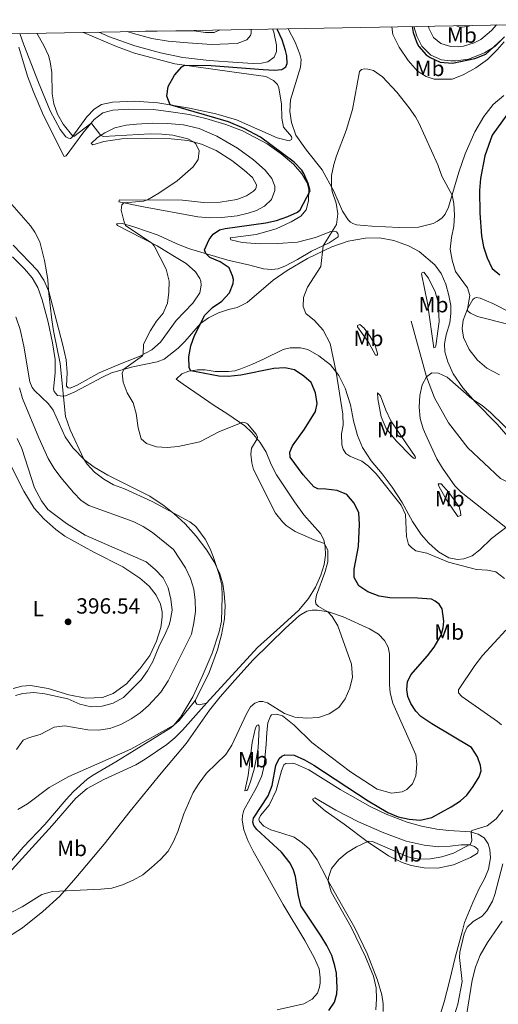
# Model space of a CAD drawing. Units: metres. Extents: x 625071 to 629579, y 655330 to 658380.
# Drawn here: x 627539 to 627757, y 657638 to 658088 of the extents above; entities that cross this region are included whole.
import ezdxf
from ezdxf.enums import TextEntityAlignment as Align

# ---------------------------------------------------------------- set-up
doc = ezdxf.new("R2010")
doc.units = ezdxf.units.M
doc.header["$MEASUREMENT"] = 0
doc.linetypes.add('DGN Style 3', pattern=[83.516692, 59.65478, -23.861912])
for name, color, linetype, lineweight in [('Carátula', 7, 'Continuous', 0), ('Elementos auxiliares', 7, 'Continuous', 0), ('Entidades rústicas y varios', 7, 'Continuous', 0), ('Hidrografía', 7, 'Continuous', 0), ('Relieve y altimetría', 7, 'Continuous', 0), ('Textos de rotulación', 7, 'Continuous', 0), ('Viales y ferrocarril', 7, 'Continuous', 0)]:
    doc.layers.add(name, color=color, linetype=linetype, lineweight=lineweight)
doc.styles.add('Style-arial', font='arial.shx', dxfattribs={"bigfont": 'arialbig.shx'})
doc.styles.add('Style-Arial Narrow', font='txt')

# ---------------------------------------------------------------- blocks, each defined once
blk = doc.blocks.new('5PATER_44')
at = {"layer": 'Relieve y altimetría', "linetype": 'Continuous', "lineweight": 0}
h = blk.add_hatch(color=250, dxfattribs=at)
edge = h.paths.add_edge_path(flags=16)
edge.add_ellipse((0, 0), major_axis=(-1.1, -1.11), ratio=0.999422, start_angle=0, end_angle=360)

msp = doc.modelspace()

# ---------------------------------------------------------------- linework, layer by layer
at = {"layer": 'Carátula', "color": 7, "linetype": 'Continuous', "lineweight": 0}
msp.add_3dface([(625124.571, 655330.016), (629578.843, 655410.275), (629525.337, 658379.805), (625071.065, 658299.546)], dxfattribs=at)
at = {"layer": 'Elementos auxiliares', "color": 250, "linetype": 'Continuous', "lineweight": 0}
msp.add_3dface([(625977.8, 655739.45), (625936.66, 658052.57), (629384.21, 658114.72), (629426.49, 655801.59)], dxfattribs=at)
at = {"layer": 'Entidades rústicas y varios', "color": 92, "linetype": 'Continuous', "lineweight": 0}
for points in [[(627574.669, 658082.098, 379.269), (627579.519, 658079.945, 379.158), (627591.131, 658075.767, 378.436), (627602.785, 658072.6, 377.451), (627613.048, 658070.509, 376.729), (627625.048, 658069.123, 376.007), (627637.953, 658068.195, 375.744), (627645.156, 658067.746, 375.744), (627648.85, 658067.946, 376.006), (627651.731, 658068.582, 376.006), (627654.735, 658070.694, 375.94), (627655.706, 658073.247, 375.94), (627655.699, 658076.19, 375.809), (627654.548, 658082.082, 375.612), (627653.94, 658083.527, 375.557)], [(627587.653, 658082.332, 379.4), (627590.471, 658081.457, 379.289), (627598.889, 658079.247, 378.304), (627606.3, 658078.004, 377.517), (627615.371, 658077.25, 376.86), (627626.127, 658076.442, 376.86), (627637.797, 658076.892, 376.795), (627642.222, 658078.634, 376.86), (627643.865, 658080.553, 376.86), (627644.239, 658081.662, 376.795), (627644.212, 658083.352, 376.795)], [(627759.443, 658053.219, 372.992), (627754.612, 658049.032, 372.795), (627750.411, 658043.519, 372.401), (627746.255, 658036.579, 371.941), (627741.902, 658026.52, 371.284), (627739.008, 658018.189, 370.825), (627734.208, 658002.23, 369.577), (627732.752, 657999.031, 369.314), (627731.334, 657997.305, 369.314), (627729.278, 657995.812, 369.183), (627727.166, 657994.779, 369.183), (627720.575, 657993.102, 368.723), (627711.792, 657992.954, 368.198), (627699.246, 657993.488, 368.592), (627692.329, 657994.197, 368.526), (627690.589, 657994.69, 368.789), (627689.558, 657995.414, 368.789), (627688.432, 657996.472, 368.789), (627685.828, 658000.428, 369.183), (627681.972, 658009.473, 369.84), (627676.663, 658019.273, 370.562), (627669.487, 658028.257, 370.956), (627664.61, 658035, 371.284), (627662.621, 658040.824, 371.481), (627661.832, 658045.887, 371.416), (627662.213, 658051.197, 371.678), (627666.665, 658066.178, 371.613), (627666.939, 658069.55, 371.744), (627666.398, 658072.056, 371.875), (627664.335, 658077.541, 372.007), (627661.055, 658083.656, 372.069)], [(627759.564, 658077.651, 374.83), (627756.482, 658074.023, 374.37), (627751.952, 658069.636, 373.714), (627746.65, 658065.728, 373.123), (627740.862, 658062.563, 372.663), (627735.918, 658060.643, 372.138), (627727.72, 658060.639, 371.613), (627724.068, 658061.787, 371.547), (627720.036, 658064.352, 371.35), (627715.85, 658069.14, 371.35), (627711.751, 658075.194, 371.416), (627708.877, 658081.074, 371.547), (627708.374, 658084.509, 371.547)], [(627718.446, 658084.69, 375.093), (627719.794, 658080.195, 375.158), (627722.079, 658075.684, 375.421), (627726.244, 658071.566, 375.487), (627730.977, 658069.444, 375.552), (627735.281, 658068.947, 375.487), (627737.552, 658068.934, 375.487), (627743.412, 658069.79, 375.355), (627750.723, 658072.625, 375.355), (627755.343, 658075.502, 375.29), (627759.786, 658079.97, 375.224)], [(627725.135, 658084.811, 375.736), (627725.311, 658083.941, 375.749), (627727.336, 658079.674, 375.881), (627730.659, 658076.96, 375.946), (627735.287, 658075.507, 376.012), (627738.571, 658075.357, 376.012), (627741.125, 658075.689, 376.012), (627745.914, 658077.184, 375.946), (627748.936, 658078.707, 375.881), (627753.895, 658082.814, 375.881), (627756.117, 658085.369, 376.012)], [(627737.917, 658085.041, 379.624), (627738.956, 658084.577, 379.624), (627740.52, 658084.331, 379.624), (627743.488, 658084.886, 379.624), (627743.895, 658085.149, 379.648)], [(627567.683, 658081.972, 378.004), (627582.732, 658075.539, 377.32), (627590.93, 658072.563, 376.598), (627609.342, 658067.662, 375.219), (627636.453, 658063.885, 373.907), (627650.94, 658061.771, 373.25), (627654.358, 658060.028, 372.79), (627656.223, 658058.194, 372.462), (627656.816, 658056.699, 372.396), (627657.975, 658049.209, 372.265), (627658.172, 658042.866, 372.265), (627659.015, 658038.772, 372.199), (627662.679, 658034.514, 371.871), (627662.788, 658033.718, 371.937), (627662.556, 658033.08, 372.002), (627661.566, 658032.461, 372.002), (627656.015, 658033.843, 372.265), (627637.496, 658042.107, 373.447), (627628.093, 658044.738, 373.775), (627615.997, 658047.424, 374.563), (627601.641, 658049.847, 375.285), (627590.931, 658050.573, 376.27), (627580.987, 658050.07, 377.385), (627575.986, 658049.019, 378.042), (627572.542, 658046.939, 378.37), (627569.158, 658043.433, 378.764), (627562.406, 658034.025, 380.077), (627561.71, 658033.575, 380.077), (627560.909, 658033.625, 380.142), (627559.576, 658034.326, 380.208), (627556.995, 658037.707, 380.339), (627552.52, 658046.138, 380.339), (627547.223, 658059.075, 380.208), (627540.442, 658076.323, 381.061), (627538.627, 658081.449, 380.955)], [(627538.135, 658075.235, 381.985), (627542.226, 658061.951, 381.722), (627544.879, 658054.873, 381.854), (627549.499, 658044.011, 381.985), (627558.944, 658025.404, 382.182), (627559.779, 658025.565, 382.182), (627567.331, 658035.932, 380.869), (627572.571, 658042.292, 379.622), (627576.567, 658045.235, 379.163), (627581.142, 658046.436, 378.703), (627588.44, 658046.87, 378.375), (627599.629, 658046.753, 377.587), (627607.532, 658045.781, 376.996), (627615.869, 658044.494, 376.734), (627623.516, 658042.628, 376.078), (627632.627, 658039.944, 375.749), (627640.278, 658036.985, 375.684), (627651.478, 658031.069, 375.355), (627657.884, 658026.518, 375.224), (627663.455, 658021.814, 375.158), (627667.249, 658017.433, 375.027), (627669.775, 658013.308, 375.027), (627670.498, 658010.344, 375.027), (627670.327, 658005.042, 374.961), (627669.236, 658000.928, 374.896), (627666.887, 657998.038, 374.896), (627662.469, 657995.462, 374.896), (627655.671, 657992.308, 374.699), (627646.5, 657989.792, 374.37), (627634.606, 657988.287, 373.845), (627634.849, 657987.244, 373.582), (627640.056, 657986.103, 373.254), (627648.064, 657985.469, 372.532), (627656.384, 657985.644, 372.138), (627665.32, 657986.259, 371.284), (627673.539, 657988.324, 370.759), (627680.514, 657991.148, 370.102), (627682.234, 657991.286, 369.905), (627683.086, 657990.934, 369.774), (627683.739, 657990.197, 369.708), (627683.927, 657989.572, 369.642), (627683.829, 657988.686, 369.642), (627679.835, 657985.955, 369.708), (627671.715, 657982.086, 370.562), (627665.398, 657978.358, 371.153), (627659.812, 657975.492, 371.612), (627656.45, 657974.083, 371.941), (627653.473, 657973.822, 372.006), (627649.805, 657974.128, 372.335), (627643.619, 657975.677, 372.705), (627633.513, 657978.026, 373.82), (627615.627, 657983.412, 375.921), (627609.985, 657985.612, 376.577), (627601.835, 657989.432, 377.824), (627591.169, 657993.103, 379.137), (627585.547, 657994.801, 380.187), (627582.823, 657994.602, 380.712), (627583.148, 657993.859, 380.647), (627594.408, 657988.068, 380.647), (627601.323, 657984.616, 379.662), (627608.446, 657980.207, 379.071), (627614.532, 657976.469, 379.071), (627618.771, 657972.654, 379.137), (627620.747, 657969.667, 379.137), (627621.218, 657968.469, 379.137), (627621.38, 657966.626, 379.137), (627620.771, 657963.11, 379.137), (627617.562, 657958.434, 379.006), (627609.992, 657950.504, 379.006), (627602.842, 657940.575, 379.203), (627598.864, 657937.169, 379.597), (627593.11, 657934.026, 380.187), (627584.628, 657930.768, 380.844), (627574.884, 657926.531, 381.828), (627564.815, 657921.019, 383.6), (627561.552, 657919.621, 384.06), (627560.748, 657919.754, 384.191), (627559.875, 657920.518, 384.323), (627560.199, 657926.796, 383.929), (627559.745, 657932.58, 383.601), (627558.329, 657939.246, 383.666), (627551.917, 657963.7, 384.979), (627549.683, 657968.82, 385.241), (627546.677, 657973.318, 385.438), (627535.64, 657984.794, 386.095)], [(627642.869, 657999.422, 375.224), (627637.788, 657998.282, 375.355), (627630.8, 657997.484, 375.552), (627625.382, 657997.339, 375.618), (627619.813, 657997.779, 375.749), (627595.151, 658002.332, 378.44), (627583.784, 658004.669, 380.41), (627584.166, 658005.569, 380.672), (627612.849, 658005.389, 379.163), (627622.395, 658004.361, 378.9), (627630.041, 658004.515, 378.769), (627637.686, 658005.678, 378.703), (627642.112, 658007.421, 378.637), (627645.306, 658009.447, 378.703), (627646.192, 658010.367, 378.703), (627646.535, 658011.223, 378.703), (627646.613, 658012.361, 378.703), (627644.749, 658015.689, 378.703), (627640.989, 658019.105, 378.9), (627635.377, 658023.577, 379.031), (627628.206, 658028.11, 379.491), (627621.614, 658030.901, 379.819), (627615.357, 658032.699, 380.147), (627607.714, 658033.469, 380.541), (627596.356, 658033.622, 380.935), (627585.266, 658033.366, 381.329), (627576.907, 658032.173, 381.525), (627571.969, 658030.619, 381.46), (627571.229, 658031.219, 381.197), (627574.142, 658033.949, 380.278), (627577.497, 658036.15, 379.622), (627582.071, 658038.36, 379.228), (627587.103, 658039.666, 378.834), (627591.917, 658040.162, 378.375), (627599.215, 658040.597, 377.85), (627606.034, 658040.421, 377.128), (627613.38, 658039.722, 376.734), (627620.43, 658038.042, 376.537), (627628.604, 658034.644, 376.209), (627638.041, 658029.197, 375.815), (627645.228, 658023.871, 376.077), (627650.591, 658019.076, 375.88), (627653.694, 658015.305, 375.88), (627654.941, 658011.728, 375.88), (627654.998, 658009.88, 375.815), (627653.447, 658005.711, 375.749), (627650.345, 658002.713, 375.552), (627646.668, 658000.622, 375.421), (627642.869, 657999.422, 375.224)], [(627535.274, 657979.48, 387.932), (627540.798, 657974.121, 387.866), (627544.252, 657969.977, 387.472), (627546.879, 657965.505, 387.144), (627548.922, 657959.915, 386.685), (627551.538, 657949.724, 386.028), (627553.618, 657940.267, 385.963), (627554.818, 657932.749, 385.831), (627554.78, 657926.651, 386.028), (627553.962, 657919.132, 386.225), (627554.261, 657918.01, 386.225), (627555.89, 657916.27, 385.7), (627558.26, 657915.908, 385.241), (627559.558, 657916.047, 384.519), (627563.728, 657917.863, 383.535), (627576.307, 657924.699, 381.369), (627580.431, 657926.597, 380.909), (627590.279, 657929.366, 379.268), (627601.284, 657931.638, 377.234), (627604.557, 657932.785, 376.708), (627610.945, 657937.847, 375.593), (627613.971, 657940.876, 375.133), (627621.148, 657949.167, 375.002), (627624.781, 657951.758, 374.608), (627629.268, 657954.05, 374.411), (627633.788, 657955.543, 374.017), (627637.832, 657956.347, 373.295), (627642.381, 657958.757, 372.901), (627654.256, 657968.966, 371.719), (627660.597, 657973.284, 371.193), (627669.928, 657978.746, 370.405), (627680.947, 657984.051, 369.749), (627688.516, 657986.725, 369.092), (627696.336, 657988.105, 368.107), (627702.682, 657988.176, 367.45), (627709.235, 657987.035, 366.991), (627715.911, 657984.637, 366.794), (627720.871, 657981.974, 366.859), (627728.041, 657975.849, 367.253), (627730.897, 657971.901, 367.385), (627732.98, 657967.131, 367.647), (627734.405, 657961.878, 367.844), (627735.263, 657957.28, 367.844), (627735.334, 657953.666, 367.45), (627734.794, 657949.402, 367.385), (627733.158, 657943.886, 366.662), (627732.359, 657939.866, 366.268), (627732.599, 657936.216, 366.071), (627733.878, 657931.588, 365.743), (627736.361, 657926.116, 365.481), (627740.724, 657919.693, 365.415), (627746.386, 657913.394, 364.955), (627756.417, 657903.196, 364.627), (627764.395, 657894.069, 364.167)], [(627727.549, 657937.987, 366.031), (627724.727, 657958.376, 366.425), (627721.911, 657971.826, 366.688), (627722.271, 657972.426, 366.688), (627723.026, 657972.491, 366.753), (627725.13, 657969.741, 367.147), (627728.098, 657963.526, 367.673), (627729.588, 657958.905, 367.541), (627729.951, 657949.961, 367.279), (627728.488, 657938.9, 366.162), (627728.338, 657938.307, 366.162), (627727.549, 657937.987, 366.031)], [(627757.48, 657925.724, 369.092), (627751.667, 657928.78, 369.42), (627747.392, 657932.389, 369.683), (627743.664, 657937.318, 369.814), (627741.014, 657942.742, 369.814), (627740.511, 657946.764, 369.814), (627740.98, 657950.605, 369.88), (627743.034, 657956.177, 370.011), (627745.35, 657960.116, 370.143), (627746.088, 657960.729, 370.143), (627747.007, 657960.924, 370.143), (627748.612, 657960.68, 370.143), (627754.45, 657958.172, 370.405), (627762.479, 657954.176, 370.274)], [(627536.86, 657952.203, 387.913), (627538.83, 657946.358, 387.651), (627540.411, 657938.772, 387.388), (627543.241, 657922.493, 387.585), (627544.316, 657919.932, 387.585), (627545.299, 657918.544, 387.519), (627551.781, 657912.384, 386.404), (627553.794, 657909.525, 386.207), (627559.35, 657897.398, 385.616), (627562.798, 657892.413, 385.485), (627568.293, 657886.716, 384.959), (627572.63, 657883.577, 384.566), (627578.837, 657879.97, 383.975), (627597.956, 657870.264, 384.5), (627604.49, 657865.872, 384.763), (627609.102, 657862.198, 385.091), (627614.088, 657857.615, 385.353), (627619.115, 657852.067, 385.55), (627624.051, 657845.673, 385.419), (627627.215, 657840.425, 385.156), (627629.783, 657835.361, 384.828), (627631.216, 657830.292, 384.828), (627631.947, 657825.908, 384.763), (627632.308, 657820.331, 384.697), (627632.096, 657814.394, 384.5), (627630.723, 657807.062, 384.106), (627628.909, 657800.216, 384.106), (627625.098, 657789.88, 383.909), (627618.776, 657777.253, 384.631)], [(627700.872, 657934.591, 367.41), (627697.835, 657940.298, 367.87), (627692.77, 657947.667, 368.132), (627692.668, 657948.252, 368.067), (627693.792, 657948.623, 367.935), (627695.695, 657946.917, 367.541), (627698.503, 657943.137, 367.213), (627700.59, 657939.586, 367.016), (627701.815, 657935.377, 367.082), (627701.794, 657934.703, 367.082), (627700.872, 657934.591, 367.41)], [(627764.683, 657859.179, 363.97), (627753.838, 657851.021, 366.597), (627748.574, 657845.895, 367.976), (627745.047, 657843.052, 368.961), (627741.262, 657841.715, 369.486), (627738.37, 657841.415, 370.077), (627734.352, 657842.172, 369.88), (627729.642, 657844.927, 369.552), (627725.189, 657848.824, 368.961), (627721.829, 657852.756, 368.895), (627717.733, 657858.725, 369.289), (627713.049, 657867.366, 369.486), (627708.584, 657874.375, 369.355), (627703.934, 657880.578, 369.092), (627698.959, 657886.394, 368.961), (627695.066, 657892.579, 368.764), (627692.712, 657897.972, 368.698), (627690.863, 657904.683, 368.895), (627689.499, 657911.999, 369.42), (627687.119, 657919.577, 369.749), (627684.247, 657925.374, 369.814), (627680.436, 657930.3, 370.405), (627675.136, 657934.424, 370.537), (627670.001, 657937.291, 370.799), (627666.74, 657938.03, 371.653), (627662.03, 657938.051, 371.916), (627658.733, 657937.276, 372.244), (627649.79, 657932.835, 372.901), (627644.814, 657930.489, 373.565), (627639.509, 657928.474, 373.386), (627636.774, 657927.519, 373.452), (627633.925, 657927.273, 373.583), (627627.829, 657927.269, 374.174), (627623.218, 657927.915, 374.502), (627619.766, 657928.021, 374.699), (627615.716, 657927.347, 375.093), (627612.612, 657926.165, 376.143), (627610.022, 657923.786, 376.931), (627613.104, 657921.477, 377.259), (627620.896, 657916.171, 377.39), (627626.872, 657912.049, 377.981), (627633.532, 657907.662, 379.359), (627641.323, 657902.356, 380.213), (627644.526, 657899.386, 380.213), (627648.283, 657894.878, 379.884), (627651.073, 657890.34, 379.425), (627653.394, 657884.694, 379.162), (627655.726, 657880.016, 379.031), (627663.93, 657867.7, 379.162), (627668.278, 657861.739, 379.162), (627675.902, 657853.231, 379.753), (627677.334, 657850.459, 379.819), (627678.021, 657847.285, 380.147), (627678.06, 657843.334, 380.278), (627677.52, 657839.071, 380.278), (627675.949, 657834.186, 380.278), (627673.511, 657828.771, 380.475), (627670.435, 657823.587, 380.738), (627665.977, 657818.235, 381.526), (627657.472, 657810.527, 381.591), (627647.11, 657801.319, 382.268), (627623.754, 657775.864, 383.909)], [(627717.407, 657888.394, 366.95), (627710.287, 657895.571, 367.279), (627705.864, 657901.236, 367.607), (627703.472, 657906.502, 367.607), (627702.039, 657914.697, 367.476), (627701.828, 657917.423, 367.279), (627703.255, 657916.165, 366.885), (627705.606, 657909.512, 366.556), (627707.984, 657904.707, 366.228), (627719.09, 657888.362, 366.622), (627719.239, 657887.61, 366.688), (627718.529, 657887.462, 366.819), (627717.407, 657888.394, 366.95)], [(627533.029, 657887.417, 397.89), (627540.423, 657872.592, 397.168), (627545.246, 657864.891, 397.103), (627549.575, 657859.943, 396.84), (627555.118, 657855.131, 396.643), (627559.156, 657852.106, 396.643), (627572.371, 657844.8, 396.577), (627585.646, 657838.085, 396.577), (627593.435, 657832.863, 396.906), (627597.668, 657829.173, 397.103), (627600.907, 657825.147, 397.168), (627602.849, 657820.982, 397.168), (627603.541, 657817.522, 397.103), (627603.561, 657815.042, 397.103), (627603.041, 657810.437, 396.906), (627600.99, 657804.212, 396.512), (627597.903, 657797.649, 396.052), (627593.453, 657791.491, 395.855), (627587.311, 657784.589, 395.921), (627581.227, 657780.296, 395.921), (627576.385, 657778.452, 395.987), (627568.703, 657778.171, 396.052), (627560.948, 657779.61, 396.184), (627551.66, 657782.499, 396.249), (627543.487, 657783.878, 395.724), (627539.505, 657783.584, 395.724), (627535.595, 657782.579, 395.855)], [(627738.483, 657861.048, 366.819), (627733.283, 657868.707, 366.491), (627729.767, 657874.946, 366.359), (627729.482, 657875.989, 366.162), (627730.871, 657875.947, 365.637), (627734.444, 657871.939, 365.243), (627736.859, 657868.651, 365.309), (627739.06, 657865.481, 365.9), (627739.764, 657863.106, 366.097), (627739.898, 657861.514, 366.491), (627738.483, 657861.048, 366.819)], [(627530.941, 657667.471, 379.052), (627539.901, 657673.357, 379.446), (627549.215, 657680.813, 379.643), (627556.953, 657687.782, 379.84), (627564.17, 657696.116, 380.365), (627577.143, 657711.547, 381.152), (627589.042, 657726.512, 381.94), (627603.067, 657743.921, 382.006), (627614.479, 657757.478, 382.597), (627625.193, 657772.646, 382.662), (627630.026, 657778.693, 382.203), (627636.767, 657786.335, 381.809), (627645.125, 657795.559, 381.94), (627659.893, 657810.062, 381.611), (627666.231, 657815.81, 381.217), (627669.659, 657817.767, 380.823), (627671.997, 657818.302, 380.626), (627674.52, 657818.296, 380.429), (627679.463, 657817.526, 379.97), (627686.179, 657815.212, 379.379), (627698.205, 657809.785, 378.656), (627702.359, 657807.35, 378.459), (627705.014, 657804.447, 378.656), (627706.747, 657801.474, 378.722), (627707.304, 657798.422, 378.591), (627707.364, 657784.381, 378.197), (627707.694, 657780.523, 378.328), (627708.848, 657775.892, 378.591), (627719.295, 657752.336, 378.525), (627719.848, 657748.064, 378.525), (627719.261, 657742.622, 378.459), (627717.816, 657739.087, 378.262), (627715.166, 657736.398, 378.262), (627713.14, 657735.326, 378.197), (627708.238, 657734.752, 378.197), (627701.75, 657736.526, 378.131), (627689.477, 657744.469, 378.197), (627671.819, 657757.919, 378.853), (627663.754, 657765.783, 379.576), (627658.534, 657770.035, 379.773), (627655.776, 657770.832, 379.576), (627653.517, 657770.467, 379.313), (627652.947, 657769.86, 379.182), (627651.863, 657766.883, 378.788), (627651.327, 657762.494, 378), (627651.034, 657757.061, 377.409), (627650.16, 657747.321, 377.737), (627649.043, 657742.704, 377.934), (627646.647, 657737.289, 377.54), (627640.873, 657726.934, 376.489), (627640.192, 657724.516, 376.555), (627640.086, 657722.495, 376.555), (627640.813, 657718.061, 376.883), (627642.607, 657713.113, 377.146), (627645.113, 657708.272, 377.868), (627648.978, 657701.623, 378.328), (627654.061, 657692.321, 378.131), (627658.861, 657684.02, 377.606), (627668.668, 657667.508, 377.212), (627673.08, 657659.488, 377.212), (627675.168, 657654.55, 377.212), (627675.757, 657650.49, 377.212), (627675.705, 657648.134, 377.212), (627675.426, 657646.275, 377.212), (627674.461, 657643.512, 377.212), (627672.066, 657640.789, 377.212), (627668.221, 657638.693, 377.015), (627656.117, 657635.835, 376.555)], [(627618.776, 657777.253, 384.631), (627618.818, 657776.245, 384.631), (627619.401, 657775.387, 384.566), (627620.678, 657775.02, 384.5), (627623.754, 657775.864, 383.909)], [(627641.328, 657735.811, 377.545), (627642.877, 657742.756, 379.056), (627644.716, 657757.95, 379.187), (627646.149, 657764.594, 378.793), (627646.789, 657765.623, 378.727), (627647.369, 657765.894, 378.596), (627647.89, 657765.364, 378.465), (627647.917, 657764.524, 378.333), (627647.321, 657755.298, 377.742), (627646.699, 657750.99, 377.742), (627645.558, 657745.782, 377.874), (627644.123, 657740.565, 377.677), (627642.69, 657736.611, 377.48), (627642.247, 657736.008, 377.48), (627641.328, 657735.811, 377.545)], [(627704.424, 657635.185, 368.816), (627704.483, 657638.677, 369.21), (627703.767, 657642.775, 369.342), (627701.793, 657649.44, 369.539), (627697.126, 657661.572, 369.736), (627691.547, 657673.298, 369.604), (627685.951, 657682.878, 369.342), (627678.694, 657695.811, 370.064), (627674.267, 657704.292, 371.115), (627670.748, 657709.27, 371.312), (627667.463, 657712.152, 371.64), (627663.769, 657714.644, 372.625), (627658.121, 657716.445, 372.625), (627653.11, 657718.054, 373.347), (627649.991, 657719.639, 373.807), (627647.949, 657721.762, 374.201), (627647.701, 657722.974, 374.267), (627648.491, 657724.595, 374.332), (627652.34, 657729.257, 374.595), (627655.621, 657735.96, 374.464), (627658.073, 657744.95, 374.595), (627659.121, 657747.758, 374.595), (627659.985, 657748.373, 374.595), (627663.053, 657748.427, 374.464), (627664.321, 657748.213, 374.464), (627670.503, 657745.463, 374.135), (627684.785, 657736.449, 373.741), (627698.441, 657728.633, 374.332), (627705.737, 657725.245, 374.464), (627715.397, 657721.509, 374.529), (627721.842, 657719.776, 374.201), (627728.909, 657718.315, 373.15), (627734.394, 657717.73, 372.297), (627744.293, 657717.112, 370.064), (627747.815, 657716.087, 369.342), (627750.519, 657714.321, 368.619), (627752.326, 657711.645, 368.422), (627753.164, 657709.065, 368.029), (627753.451, 657705.247, 367.7), (627752.475, 657700.129, 367.438), (627750.753, 657696.04, 367.241), (627748.012, 657690.909, 367.109), (627745.341, 657684.855, 366.65), (627741.588, 657675.782, 365.402), (627740.416, 657671.542, 365.139), (627737.294, 657659.756, 365.402), (627734.727, 657649.037, 366.847), (627732.248, 657639.542, 366.847), (627728.778, 657628.123, 366.978)], [(627706.861, 657706.184, 369.344), (627697.073, 657712.649, 370), (627686.65, 657720.605, 370.788), (627677.923, 657726.767, 371.445), (627672.742, 657731.105, 372.364), (627672.25, 657732.055, 372.496), (627673.241, 657732.633, 372.561), (627682.878, 657726.963, 372.955), (627693.216, 657721.735, 373.218), (627704.768, 657716.672, 373.481), (627714.979, 657712.827, 373.612), (627723.189, 657711.108, 373.349), (627729.647, 657710.299, 372.955), (627734.936, 657710.591, 371.773), (627740.048, 657711.171, 370.985), (627743.999, 657711.21, 369.935), (627746.084, 657710.392, 369.015), (627747.553, 657709.134, 368.622), (627747.787, 657708.384, 368.556), (627747.479, 657707.451, 368.49), (627744.22, 657705.457, 368.425), (627736.462, 657702.104, 368.556), (627729.32, 657700.577, 368.49), (627723.175, 657700.764, 368.687), (627717.259, 657701.714, 368.687), (627713.135, 657703.185, 369.081), (627706.861, 657706.184, 369.344)], [(627742.451, 657633.336, 363.109), (627745.06, 657649.435, 363.832), (627746.516, 657655.326, 363.109), (627748.698, 657660.86, 362.256), (627751.966, 657666.638, 362.387), (627758.644, 657676.305, 362.715)]]:
    msp.add_polyline3d(points, dxfattribs=at)
at = {"layer": 'Hidrografía', "color": 142, "linetype": 'DGN Style 3', "lineweight": 13}
msp.add_polyline3d([(627717.167, 657950.125, 365.355), (627724.146, 657924.728, 365), (627727.888, 657915.258, 364.934), (627734.256, 657903.852, 364.803), (627743.025, 657892.311, 364.343), (627757.967, 657878.313, 363.752), (627778.82, 657868.015, 363.486), (627784.382, 657865.888, 363.175), (627786.492, 657864.271, 362.846), (627794.253, 657852.699, 362.124), (627800.981, 657845.929, 361.796), (627810.387, 657838.234, 361.139), (627825.85, 657829.087, 360.745), (627841.613, 657822.473, 360.22), (627857.92, 657816.782, 360), (627863.176, 657812.699, 359.803), (627869.293, 657805.321, 359.343), (627875.969, 657793.957, 358.804)], dxfattribs=at)
at = {"layer": 'Relieve y altimetría', "color": 30, "linetype": 'Continuous', "lineweight": 0, "flags": 128}
for points, elevation in [([(627629.956, 658083.095), (627627.368, 658081.918), (627623.331, 658081.916), (627618.086, 658082.662), (627596.273, 658082.458), (627596.022, 658082.483)], 380), ([(627640.205, 657904.035), (627639.38, 657903.68), (627629.685, 657899.809), (627620.839, 657895.07), (627610.941, 657893.055), (627605.94, 657892.52), (627600.952, 657892.857), (627596.432, 657894.348), (627593.99, 657896.432), (627592.601, 657901.461), (627591.704, 657908.011), (627590.44, 657912.849), (627587.638, 657917.483), (627585.749, 657922.406), (627585.326, 657926.467), (627586.067, 657928.304), (627594.625, 657934.337), (627594.933, 657935.023), (627595.04, 657939.7), (627598.347, 657945.965), (627601.083, 657950.151), (627603.99, 657953.868), (627606.032, 657958.433), (627606.663, 657963.421), (627606.744, 657968.469), (627605.378, 657973.962), (627599.929, 657984.538), (627598.951, 657985.801), (627586.87, 657993.839), (627586.074, 657995.958), (627584.945, 658000.811), (627585.175, 658003.344), (627586.149, 658004.184), (627595.11, 658004.991), (627596.94, 658005.489), (627602.137, 658008.579), (627610.494, 658014.248), (627617.793, 658020.652), (627620.048, 658024.026), (627620.431, 658027.911), (627619.63, 658029.937), (627618.773, 658031.331), (627618.161, 658031.894), (627615.283, 658033.355), (627608.422, 658035.107), (627603.452, 658035.594), (627598.195, 658035.624), (627576.76, 658034.427), (627575.564, 658034.882), (627571.49, 658040.259), (627570.982, 658040.364), (627563.314, 658034.388), (627562.802, 658034.577), (627558.381, 658040.072), (627555.912, 658044.702), (627554.189, 658049.392), (627553.454, 658053.86), (627553.297, 658063.625), (627552.496, 658068.567), (627551.674, 658071.451), (627549.659, 658076.016), (627546.355, 658081.588)], 380), ([(627759.81, 657832.805), (627755.831, 657835.833), (627752.02, 657836.557), (627747.025, 657836.807), (627734.297, 657840.166), (627724.293, 657844.259), (627719.37, 657845.367), (627717.328, 657846.828), (627716.02, 657848.311), (627715.069, 657851.855), (627714.597, 657861.931), (627712.623, 657866.232), (627701.3, 657880.49), (627697.774, 657884.036), (627694.761, 657886.225), (627689.222, 657888.575), (627687.398, 657889.779), (627686.231, 657891.792), (627685.539, 657893.768), (627685.49, 657898.774), (627686.206, 657902.723), (627686.059, 657907.721), (627683.048, 657926.924), (627680.221, 657940.027), (627676.983, 657946.128), (627673.116, 657950.475), (627669.126, 657953.714), (627667.869, 657956.933), (627668.109, 657961.04), (627669.964, 657965.685), (627675.92, 657975.158), (627677.059, 657984.633), (627683.2, 657994.27), (627683.783, 657999.176), (627682.928, 658004.1), (627681.101, 658009.341), (627680.796, 658011.644), (627680.926, 658016.642), (627681.969, 658021.697), (627683.146, 658025.591), (627687.567, 658037.186), (627690.484, 658046.752), (627693.663, 658064.18), (627694.478, 658064.994), (627695.938, 658065.355), (627697.413, 658065.243), (627700.009, 658064.588), (627704.133, 658061.689), (627710.586, 658054.685), (627716.288, 658047.471), (627719.159, 658043.373), (627720.622, 658040.635), (627729.363, 658021.566), (627731.205, 658016.421), (627735.835, 658007.64)], 370), ([(627532.907, 658005.867), (627543.595, 657993.703), (627545.548, 657990.861), (627547.73, 657986.352), (627549.981, 657977.827), (627551.479, 657969.229), (627551.737, 657964.11), (627553.294, 657950.724), (627554.032, 657945.779), (627557.096, 657930.889), (627559.516, 657906.655), (627561.548, 657900.518), (627567.864, 657887.161), (627569.303, 657884.981), (627572.738, 657881.342), (627577.05, 657878.012), (627581.401, 657875.559), (627586.358, 657873.666), (627598.974, 657867.878), (627616.174, 657858.605), (627618.897, 657856.405), (627623.161, 657850.713), (627625.48, 657846.301), (627626.828, 657842.75), (627629.564, 657834.576), (627630.763, 657829.72), (627630.94, 657824.514), (627630.667, 657813.308), (627629.648, 657808.418), (627626.434, 657798.719), (627621.915, 657788.043), (627617.524, 657778.79), (627612.098, 657769.666), (627608.9, 657765.815), (627589.257, 657754.779), (627561.019, 657742.405), (627552.106, 657737.405), (627542.092, 657729.934), (627537.748, 657727.292)], 385), ([(627735.835, 658007.64), (627736.633, 658003.933), (627737.01, 657998.584), (627736.597, 657993.602), (627735.544, 657988.29), (627735.025, 657983.018), (627735.867, 657977.946), (627737.443, 657972.897), (627742.882, 657965.341), (627743.933, 657961.958), (627742.861, 657955.709), (627742.993, 657954.819), (627744.288, 657953.756), (627747.487, 657952.279), (627761.311, 657948.873)], 370), ([(627760.431, 657855.98), (627739.953, 657872.201), (627737.088, 657875.098), (627731.459, 657883.037), (627728.951, 657887.353), (627724.431, 657896.911), (627722.701, 657900.969), (627721.295, 657905.767), (627720.874, 657911.003), (627721.173, 657916.268), (627722.261, 657921.076), (627724.146, 657924.728), (627726.697, 657926.53), (627729.725, 657926.498), (627733.65, 657924.688), (627744.87, 657914.713), (627749.521, 657911.645), (627753.438, 657908.537), (627765.546, 657896.631)], 365), ([(627537.158, 657754.704), (627540.176, 657758.91), (627543.11, 657760.127), (627547.93, 657761.47), (627554.262, 657764.885), (627559.217, 657765.568), (627569.616, 657763.724), (627574.61, 657763.469), (627579.724, 657764.313), (627584.8, 657766.114), (627589.421, 657768.678), (627593.548, 657771.5), (627597.386, 657774.728), (627602.954, 657780.811), (627606.275, 657785.979), (627616.98, 657807.327), (627618.024, 657812.501), (627618.773, 657817.662), (627618.638, 657822.87), (627618.069, 657827.837), (627616.599, 657832.759), (627614.193, 657837.567), (627608.732, 657846.032), (627599.261, 657853.672), (627594.854, 657856.472), (627590.381, 657858.707), (627570.067, 657865.981), (627566.643, 657868.401), (627563.153, 657871.992), (627557.367, 657878.832), (627554.306, 657882.97), (627551.629, 657887.446), (627547.318, 657896.977), (627539.921, 657914.872), (627538.568, 657919.685)], 390), ([(627535.041, 657680.531), (627539.693, 657682.872), (627548.748, 657688.509), (627553.575, 657689.955), (627575.61, 657690.888), (627580.674, 657691.436), (627585.446, 657692.927), (627590.403, 657695.042), (627594.72, 657697.56), (627598.792, 657700.777), (627602.83, 657704.48), (627606.283, 657708.325), (627608.766, 657712.707), (627610.756, 657717.281), (627613.513, 657725.364), (627617.816, 657735.004), (627620.44, 657739.259), (627623.793, 657743.835), (627632.638, 657752.447), (627635.417, 657756.605), (627642.115, 657771.011), (627643.857, 657774.113), (627645.905, 657775.859), (627647.881, 657776.551), (627649.561, 657776.603), (627651.63, 657775.985), (627659.351, 657771.075), (627664.104, 657769.525), (627669.614, 657768.925), (627674.965, 657769.249), (627679.748, 657770.922), (627684.231, 657773.795), (627687.05, 657777.772), (627689.208, 657782.727), (627690.368, 657787.651), (627689.92, 657793.575), (627683.7, 657811.097), (627681.206, 657815.413), (627679.139, 657817.577), (627674.861, 657819.913), (627673.665, 657821.19), (627673.519, 657822.499), (627673.962, 657825.141), (627677.739, 657835.507), (627679.163, 657840.387), (627679.213, 657845.539), (627677.713, 657848.708), (627672.98, 657850.323), (627664.349, 657854.23), (627660.187, 657856.988), (627658.431, 657858.618), (627655.312, 657862.55), (627645.285, 657882.436), (627644.56, 657885.462), (627644.12, 657889.443), (627644.399, 657892.289), (627646.958, 657896.468), (627647.04, 657897.206), (627646.472, 657898.555), (627642.488, 657903.266), (627641.31, 657903.965), (627640.205, 657904.035)], 380), ([(627536.638, 657779.34), (627540.006, 657780.239), (627544.985, 657780.71), (627550.035, 657780.09), (627560.541, 657777.764), (627566.108, 657775.452), (627571.166, 657774.151), (627576.15, 657774.532), (627581.294, 657775.787), (627585.984, 657778.496), (627593.983, 657786.465), (627596.927, 657790.525), (627599.365, 657794.897), (627602.386, 657802.272), (627604.834, 657807.042), (627606.744, 657811.634), (627607.304, 657813.285), (627608.099, 657818.225), (627607.548, 657823.374), (627606.377, 657828.551), (627604.051, 657833.021), (627600.427, 657836.917), (627596.266, 657840.313), (627568.481, 657852.561), (627559.884, 657857.776), (627551.508, 657864.207), (627548.558, 657868.236), (627545.333, 657874.129), (627539.531, 657891.999), (627537.493, 657896.564)], 395), ([(627758.351, 657765.91), (627756.538, 657767.481), (627740.364, 657778.854), (627738.84, 657780.541), (627738.747, 657781.852), (627746.239, 657793.089), (627749.766, 657797.595), (627760.44, 657809.227)], 370), ([(627701.137, 657635.818), (627701.418, 657640.957), (627701.255, 657645.952), (627700.029, 657651.279), (627696.338, 657660.12), (627689.813, 657673.599), (627680.661, 657689.766), (627679.338, 657694.665), (627679.497, 657696.299), (627680.892, 657700.442), (627684.165, 657704.467), (627687.972, 657707.662), (627692.221, 657710.27), (627697.698, 657712.826), (627699.54, 657712.725), (627715.738, 657705.662), (627720.642, 657704.684), (627726.015, 657704.721), (627731.187, 657705.723), (627736.445, 657707.359), (627744.218, 657711.484), (627744.901, 657713.187), (627744.605, 657717.023), (627744.951, 657717.717), (627751.819, 657719.928), (627755.979, 657723.053), (627759.05, 657726.997)], 370), ([(627736.995, 657633.548), (627738.438, 657638.514), (627740.431, 657648.751), (627739.248, 657659.73), (627739.421, 657662.258), (627741.369, 657670.616), (627742.727, 657673.544), (627745.502, 657676.237), (627749.588, 657678.677), (627751.784, 657681.058), (627754.26, 657685.446), (627755.418, 657688.571), (627759.052, 657702.468)], 365)]:
    msp.add_lwpolyline(points, dxfattribs=dict(at, elevation=elevation))
at = {"layer": 'Relieve y altimetría', "color": 30, "linetype": 'Continuous', "lineweight": 30, "elevation": 375, "flags": 128}
for points in [[(627648.497, 658034.121), (627640.978, 658038.114), (627633.837, 658041.108), (627607.308, 658048.89), (627605.76, 658052.857), (627606.33, 658057.296), (627609.281, 658062.522), (627612.639, 658066.223), (627613.867, 658067.032), (627625.968, 658066.808), (627649.691, 658064.988), (627654.851, 658064.675), (627658.149, 658065.093), (627660.003, 658066.307), (627660.692, 658067.8), (627660.481, 658071.209), (627659.928, 658073.767), (627658.304, 658078.526), (627656.287, 658083.09), (627656.019, 658083.565)], [(627717.72, 658084.677), (627718.138, 658081.88), (627719.774, 658077.182), (627720.702, 658075.496), (627724, 658071.758), (627725.8, 658070.452), (627730.359, 658068.378), (627736.119, 658067.859), (627746.311, 658069.987), (627751.291, 658072.087), (627758.699, 658078.815)], [(627762.848, 658047.148), (627754.221, 658035.123), (627750.78, 658025.578), (627748.884, 658015.271), (627748.435, 658009.772), (627748.543, 657999.517), (627749.23, 657989.187), (627750.171, 657984.179), (627751.862, 657979.081), (627754.219, 657974.266), (627757.621, 657971.377)], [(627658.165, 657751.652), (627659.566, 657752.221), (627663.827, 657752.091), (627668.513, 657749.986), (627672.827, 657747.493), (627697.598, 657731.226), (627706.587, 657725.942), (627711.321, 657723.983), (627716.35, 657722.825), (627721.337, 657722.454), (627726.679, 657723.62), (627735.5, 657728.476), (627739.685, 657731.21), (627742.548, 657733.838), (627745.489, 657737.883), (627748.277, 657742.268), (627749.087, 657744.921), (627748.905, 657747.386), (627747.519, 657751.389), (627744.797, 657755.615), (627726.568, 657766.392), (627721.563, 657769.711), (627719.33, 657772.216), (627717.014, 657775.718), (627715.708, 657778.831), (627715.237, 657782.127), (627715.602, 657785.607), (627717.082, 657788.701), (627724.724, 657797.372), (627727.639, 657801.411), (627730.861, 657806.948), (627731.811, 657810.183), (627732.135, 657813.294), (627731.33, 657818.893), (627730.004, 657820.954), (627728.224, 657822.422), (627726.516, 657823.262), (627720.036, 657823.744), (627707.471, 657823.877), (627702.543, 657824.718), (627697.453, 657826.613), (627693.321, 657829.422), (627691.205, 657833.146), (627691.191, 657836.982), (627693.231, 657847.399), (627693.65, 657857.508), (627693.334, 657862.644), (627691.266, 657867.192), (627687.828, 657871.002), (627683.5, 657872.954), (627678.277, 657873.579), (627674.649, 657873.624), (627672.782, 657874.512), (627667.983, 657880.091), (627662.005, 657888.103), (627661.88, 657890.412), (627662.998, 657893.337), (627668.603, 657900.847), (627673.549, 657908.907), (627674.276, 657912.557), (627673.613, 657917.511), (627671.533, 657922.136), (627668.157, 657925.084), (627664.041, 657927.91), (627659.525, 657928.862), (627654.486, 657928.652), (627639.427, 657925.51), (627633.633, 657924.902), (627629.475, 657925.087), (627616.671, 657927.506), (627615.944, 657928.902), (627615.839, 657933.944), (627616.636, 657938.853), (627618.403, 657943.591), (627623.1, 657952.92), (627626.587, 657956.396), (627630.757, 657959.351), (627634.335, 657963.085), (627636.001, 657967.302), (627636.153, 657969.146), (627635.73, 657970.92), (627634.093, 657974.548), (627630.117, 657977.205), (627625.366, 657979.225), (627623.467, 657981.051), (627622.943, 657982.663), (627625.002, 657987.404), (627626.923, 657989.828), (627629.804, 657991.81), (627632.305, 657992.519), (627650.83, 657995.094), (627655.706, 657996.191), (627660.877, 657997.89), (627665.289, 657999.959), (627666.568, 658001.05), (627671.064, 658009.719), (627670.276, 658013.059), (627668.217, 658017.611), (627667.251, 658019.061), (627663.797, 658022.694), (627648.497, 658034.121)], [(627679.704, 657635.649), (627682.162, 657639.404), (627683.356, 657643.225), (627683.486, 657645.804), (627683.061, 657652.564), (627682.435, 657655.915), (627680.973, 657660.722), (627678.779, 657665.223), (627676.076, 657669.577), (627666.974, 657683.183), (627665.723, 657687.926), (627664.396, 657696.767), (627663.572, 657699.579), (627661.999, 657702.841), (627658.114, 657707.766), (627646.803, 657718.24), (627645.433, 657720.036), (627644.964, 657721.598), (627645.329, 657723.397), (627652.002, 657733.538), (627653.85, 657738.326), (627655.511, 657747.417), (627657.043, 657750.566), (627658.165, 657751.652)]]:
    msp.add_lwpolyline(points, dxfattribs=at)
at = {"layer": 'Viales y ferrocarril', "color": 250, "linetype": 'DGN Style 3', "lineweight": 0}
msp.add_polyline3d([(627499.346, 657658.384, 378.075), (627502.795, 657663.322, 378.797), (627509.817, 657673.729, 379.52), (627517.262, 657682.221, 380.437), (627522.401, 657688.997, 381.422), (627528.655, 657696.761, 382.205), (627540.222, 657710.098, 382.8), (627550.086, 657720.478, 383.194), (627559.737, 657731.943, 383.982), (627563.202, 657735.533, 384.229), (627569.41, 657741.108, 384.465), (627571.849, 657742.838, 384.507), (627582.434, 657749.086, 384.901), (627607.513, 657764.606, 384.901), (627611.284, 657767.896, 385.17), (627618.776, 657777.253, 384.631)], dxfattribs=at)
at = {"layer": 'Viales y ferrocarril', "color": 250, "linetype": 'Continuous', "lineweight": 0}
msp.add_polyline3d([(627504.997, 657659.518, 378.325), (627507.684, 657664.592, 378.915), (627510.354, 657668.818, 379.004), (627512.555, 657671.735, 379.112), (627528.574, 657692.304, 381.863), (627535.087, 657699.868, 382.389), (627553.386, 657719.986, 383.194), (627564.214, 657732.425, 383.784), (627569.448, 657736.934, 383.784), (627576.93, 657740.991, 384.047), (627591.531, 657747.703, 383.85), (627595.834, 657750.243, 383.903), (627605.693, 657757.03, 384.015), (627609.303, 657760.014, 384.047), (627612.834, 657763.557, 384.29), (627623.754, 657775.864, 383.909)], dxfattribs=at)

# ---------------------------------------------------------------- block references
at = {"layer": 'Relieve y altimetría', "color": 250, "linetype": 'Continuous', "lineweight": 0}
msp.add_blockref('5PATER_44', (627560.667, 657812.963, 396.54), dxfattribs=at)

# ---------------------------------------------------------------- texts
at = {"layer": 'Entidades rústicas y varios', "color": 92, "linetype": 'Continuous', "lineweight": 0, "style": 'Style-Arial Narrow'}
for s, p in [('Mb', (627740.339, 658080.71, 378.134)), ('Mb', (627725.592, 658065.534, 373.169)), ('Mb', (627727.398, 657957.702, 367.001)), ('Mb', (627697.731, 657942.314, 367.592)), ('Mb', (627708.405, 657900.685, 366.885)), ('Mb', (627734.783, 657869.175, 365.865)), ('L', (627547.096, 657818.97, 396.42)), ('Mb', (627734.498, 657808.291, 374.251)), ('Mb', (627645.005, 657750.054, 378.509)), ('Mb', (627562.47, 657709.541, 381.728)), ('Mb', (627715.497, 657707.042, 370.674))]:
    msp.add_text(s, height=7, dxfattribs=at).set_placement(p, align=Align.MIDDLE_CENTER)
at = {"layer": 'Textos de rotulación', "color": 250, "linetype": 'Continuous', "lineweight": 0, "style": 'Style-arial'}
msp.add_text('396.54', height=7, dxfattribs=at).set_placement((627564.417, 657816.713, 396.54))

doc.saveas('drawing.dxf')
